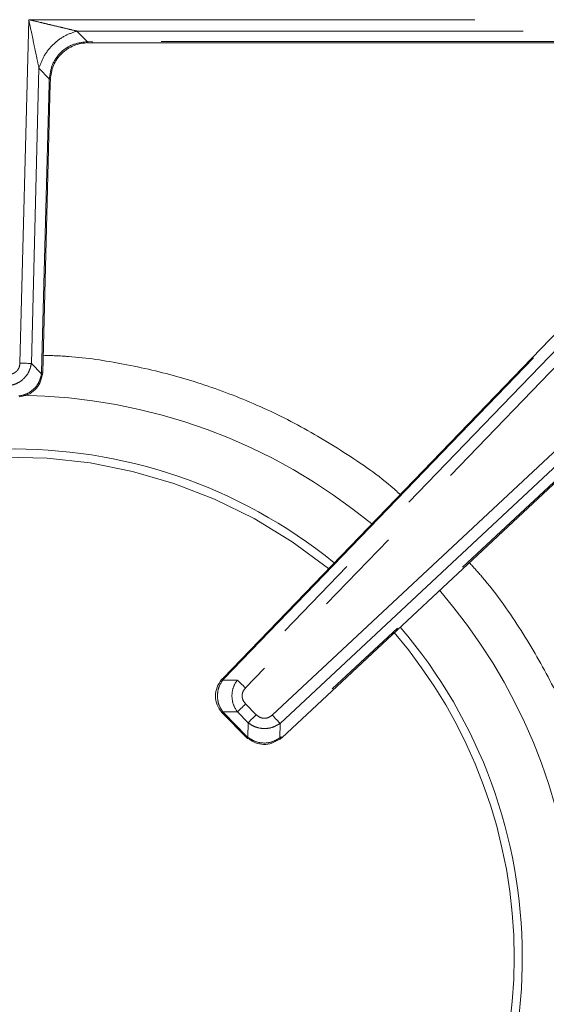
# Model space of a CAD drawing. Units: inches. Extents: x 3 to 85, y 3 to 65.
# Drawn here: x 36.7 to 39, y 39.3 to 43.8 of the extents above; entities that cross this region are included whole.
import ezdxf

# ---------------------------------------------------------------- set-up
doc = ezdxf.new("R2010")
doc.units = ezdxf.units.IN
doc.header["$LTSCALE"] = 8
doc.header["$MEASUREMENT"] = 0
doc.linetypes.add('PHANTOM', pattern=[0.5, 0.25, -0.05, 0.05, -0.05, 0.05, -0.05])

msp = doc.modelspace()

# ---------------------------------------------------------------- linework, layer by layer
at = {"color": 8, "linetype": 'PHANTOM', "lineweight": 0}
for p, q in [((36.6724, 42.2146), (36.7121, 43.7554)), ((36.7121, 43.7554), (39.4434, 43.7554)), ((36.9745, 43.6566), (36.9281, 43.7042)), ((36.9281, 43.7042), (39.3381, 43.7042)), ((36.9968, 43.6573), (36.9745, 43.6566)), ((39.305, 43.6573), (36.9968, 43.6573)), ((36.9968, 43.6573), (36.9968, 43.652)), ((36.7235, 42.2133), (36.7577, 43.5381)), ((36.7577, 43.5381), (36.8041, 43.4905)), ((36.8028, 43.4682), (36.7695, 42.174)), ((36.8041, 43.4905), (36.8028, 43.4682)), ((39.99, 43.1507), (37.6836, 40.7578)), ((39.8032, 43.0306), (37.6468, 40.7933)), ((37.5865, 40.7985), (39.7226, 43.0147)), ((37.8033, 40.6363), (40.2422, 42.915)), ((37.8382, 40.5989), (40.1316, 42.7417)), ((40.1182, 42.6649), (37.8424, 40.5386)), ((36.7691, 42.1666), (36.7235, 42.2133)), ((36.7695, 42.174), (36.7691, 42.1666)), ((37.5815, 40.7929), (37.5865, 40.7985)), ((37.6468, 40.7933), (37.5815, 40.7929)), ((37.684, 40.6864), (37.7319, 40.6377)), ((37.5823, 40.6502), (37.6476, 40.6505)), ((37.5874, 40.6447), (37.5823, 40.6502)), ((37.5836, 40.641), (37.5874, 40.6447)), ((37.6887, 40.5418), (37.5874, 40.6447)), ((37.6476, 40.6505), (37.6955, 40.6019)), ((37.6955, 40.6019), (37.6941, 40.5366)), ((37.8369, 40.5336), (37.8382, 40.5989)), ((37.6941, 40.5366), (37.6887, 40.5418)), ((37.8424, 40.5386), (37.8369, 40.5336))]:
    msp.add_line(p, q, dxfattribs=at)
at = {"color": 7, "linetype": 'Continuous', "lineweight": 15}
for p, q in [((36.9767, 43.6514), (36.9968, 43.6521)), ((36.9968, 43.652), (39.305, 43.652)), ((36.7748, 42.1739), (36.8081, 43.468)), ((36.808, 43.468), (36.8092, 43.4882)), ((39.7188, 43.0183), (37.5827, 40.8021)), ((37.846, 40.5347), (40.1218, 42.661)), ((36.7742, 42.1643), (36.7747, 42.1739)), ((37.5828, 40.8021), (37.5763, 40.795)), ((37.5771, 40.6481), (37.5837, 40.6411)), ((37.5836, 40.641), (37.685, 40.5381)), ((37.685, 40.5381), (37.692, 40.5315)), ((37.8388, 40.5284), (37.846, 40.5348))]:
    msp.add_line(p, q, dxfattribs=at)
at = {"color": 8, "linetype": 'PHANTOM', "lineweight": 0, "flags": 128}
for points in [[(36.8081, 43.468), (36.808, 43.468), (36.8078, 43.468), (36.8074, 43.4681), (36.8068, 43.4681), (36.806, 43.4681), (36.8051, 43.4681), (36.804, 43.4681), (36.8028, 43.4682)], [(36.6724, 42.2146), (36.6801, 42.2144), (36.6877, 42.2142), (36.695, 42.2141), (36.7019, 42.2139), (36.7083, 42.2137), (36.7141, 42.2136), (36.7192, 42.2134), (36.7235, 42.2133)], [(36.7695, 42.174), (36.7713, 42.174), (36.7727, 42.1739), (36.7737, 42.1739), (36.7744, 42.1739), (36.7747, 42.1739), (36.7748, 42.1739)], [(37.5827, 40.8021), (37.5828, 40.8021), (37.583, 40.8019), (37.5835, 40.8014), (37.5843, 40.8007), (37.5853, 40.7997), (37.5865, 40.7985)], [(37.6836, 40.7578), (37.6781, 40.7631), (37.6726, 40.7684), (37.6673, 40.7735), (37.6624, 40.7783), (37.6577, 40.7827), (37.6536, 40.7868), (37.6499, 40.7903), (37.6468, 40.7933)], [(37.684, 40.6864), (37.6785, 40.681), (37.6731, 40.6757), (37.6679, 40.6706), (37.663, 40.6657), (37.6584, 40.6612), (37.6542, 40.6571), (37.6506, 40.6536), (37.6476, 40.6505)], [(37.7319, 40.6377), (37.7264, 40.6323), (37.721, 40.627), (37.7158, 40.6219), (37.7109, 40.617), (37.7063, 40.6125), (37.7022, 40.6084), (37.6986, 40.6049), (37.6955, 40.6019)], [(37.8033, 40.6363), (37.8086, 40.6306), (37.8137, 40.6251), (37.8187, 40.6197), (37.8235, 40.6147), (37.8278, 40.61), (37.8318, 40.6057), (37.8353, 40.602), (37.8382, 40.5989)], [(37.6887, 40.5418), (37.6875, 40.5405), (37.6865, 40.5395), (37.6857, 40.5388), (37.6852, 40.5383), (37.685, 40.5381), (37.685, 40.5381)], [(37.8424, 40.5386), (37.8436, 40.5373), (37.8446, 40.5362), (37.8453, 40.5355), (37.8458, 40.535), (37.846, 40.5347), (37.846, 40.5347)]]:
    msp.add_lwpolyline(points, dxfattribs=at)
at = {"color": 7, "linetype": 'Continuous', "lineweight": 15, "flags": 128}
for points in [[(36.7725, 42.163), (36.7735, 42.1634), (36.7741, 42.1637), (36.7742, 42.1641), (36.7742, 42.1643)], [(37.692, 40.5315), (37.6921, 40.5313), (37.6924, 40.5311), (37.6931, 40.5313), (37.694, 40.5317)], [(37.8388, 40.5284), (37.8387, 40.5283), (37.8383, 40.5281), (37.8376, 40.5282), (37.8367, 40.5287)]]:
    msp.add_lwpolyline(points, dxfattribs=at)
at = {"color": 8, "linetype": 'PHANTOM', "lineweight": 0}
for centre, radius, start, end in [((36.8032, 43.4817), 0.00884, 47.4078, 84.2255), ((36.7678, 42.1568), 0.00982, 49.3295, 82.3314), ((36.6428, 39.5482), 2.5228, 50.4521, 89.2259), ((36.6428, 39.5482), 2.2453, 50.9968, 131.0529), ((36.6428, 39.5482), 2.5228, 4.2, 40.7694), ((36.6428, 39.5482), 2.2453, 0, 40.4867), ((37.5759, 40.7861), 0.00886, 50.3773, 87.1005), ((37.5762, 40.6579), 0.00983, 275.3779, 308.3513), ((37.7008, 40.5308), 0.00886, 138.8743, 175.6057), ((37.8299, 40.5281), 0.00885, 1.9947, 38.7353), ((36.6428, 39.5482), 2.2453, 319.8988, 0), ((36.6428, 39.5482), 2.5228, 319.5736, 356.2744)]:
    msp.add_arc(centre, radius, start, end, dxfattribs=at)
at = {"color": 7, "linetype": 'Continuous', "lineweight": 15}
for start, end in [(50.9181, 131.0989), (319.8518, 40.5275)]:
    msp.add_arc((36.6428, 39.5482), 2.2815, start, end, dxfattribs=at)
at = {"color": 8, "linetype": 'PHANTOM', "lineweight": 0}
for points, knots in [([(36.7577, 43.5381), (36.7543, 43.5541), (36.7473, 43.5876), (36.736, 43.6414), (36.7242, 43.6978), (36.7161, 43.7361), (36.7121, 43.7554)], [0, 0, 0, 0, 0.228213, 0.478171, 0.737297, 1, 1, 1, 1]), ([(36.7121, 43.7554), (36.73, 43.7511), (36.7621, 43.7435), (36.8074, 43.7328), (36.848, 43.7232), (36.8883, 43.7136), (36.9146, 43.7074), (36.9281, 43.7042)], [0, 0, 0, 0, 0.244997, 0.440967, 0.621595, 0.805617, 1, 1, 1, 1]), ([(36.9281, 43.7042), (36.9089, 43.6978), (36.8706, 43.685), (36.8194, 43.6452), (36.7783, 43.5951), (36.7646, 43.5571), (36.7577, 43.5381)], [0, 0, 0, 0, 0.249998, 0.499998, 0.750001, 1, 1, 1, 1]), ([(36.9745, 43.6566), (36.9528, 43.6539), (36.9091, 43.6485), (36.8526, 43.6112), (36.8138, 43.5557), (36.8073, 43.5121), (36.8041, 43.4905)], [0, 0, 0, 0, 0.2486953, 0.5000002, 0.7513084, 1, 1, 1, 1]), ([(36.9745, 43.6566), (36.9748, 43.6554), (36.9755, 43.6531), (36.9762, 43.6516), (36.9766, 43.6516), (36.9767, 43.6516)], [0, 0, 0, 0, 0.425231, 0.859369, 1, 1, 1, 1]), ([(36.7767, 42.2499), (36.8146, 42.2486), (36.935, 42.2446), (37.1411, 42.2129), (37.3923, 42.1549), (37.6438, 42.0687), (37.8902, 41.9573), (38.1268, 41.8167), (38.29, 41.7049), (38.3677, 41.6341), (38.3767, 41.6259)], [0, 0, 0, 0, 0.064973, 0.206626, 0.356773, 0.50693, 0.662114, 0.819748, 0.979059, 1, 1, 1, 1]), ([(36.6213, 42.1648), (36.628, 42.1654), (36.6381, 42.1663), (36.6501, 42.1724), (36.6579, 42.1784), (36.6641, 42.186), (36.6705, 42.1978), (36.6716, 42.2079), (36.6724, 42.2146)], [0, 0, 0, 0, 0.253039, 0.377519, 0.500151, 0.622473, 0.747146, 1, 1, 1, 1]), ([(36.6213, 42.1137), (36.6294, 42.1151), (36.6453, 42.1178), (36.6726, 42.1302), (36.6973, 42.1512), (36.7165, 42.1813), (36.7211, 42.2023), (36.7235, 42.2133)], [0, 0, 0, 0, 0.16226, 0.317281, 0.578979, 0.77991, 1, 1, 1, 1]), ([(36.7691, 42.1666), (36.766, 42.1538), (36.76, 42.129), (36.7363, 42.0979), (36.7046, 42.075), (36.6796, 42.0697), (36.6668, 42.0669)], [0, 0, 0, 0, 0.256223, 0.500001, 0.743784, 1, 1, 1, 1]), ([(38.6864, 41.3199), (38.7062, 41.2984), (38.7889, 41.2087), (38.9117, 41.0325), (39.0518, 40.7955), (39.1633, 40.5492), (39.2497, 40.2977), (39.307, 40.0465), (39.3369, 39.8627), (39.3408, 39.7647), (39.3414, 39.7493)], [0, 0, 0, 0, 0.05051, 0.211327, 0.370452, 0.527103, 0.678669, 0.830246, 0.97323, 1, 1, 1, 1]), ([(37.5815, 40.7929), (37.5745, 40.7819), (37.5608, 40.7604), (37.5586, 40.7345), (37.5575, 40.7219)], [0, 0, 0, 0, 0.512421, 1, 1, 1, 1]), ([(37.6468, 40.7933), (37.6396, 40.7822), (37.6257, 40.7607), (37.6235, 40.7348), (37.6224, 40.7223)], [0, 0, 0, 0, 0.513939, 1, 1, 1, 1]), ([(37.6224, 40.7223), (37.6236, 40.7093), (37.6259, 40.6831), (37.6403, 40.6614), (37.6476, 40.6505)], [0, 0, 0, 0, 0.496736, 1, 1, 1, 1]), ([(37.6836, 40.7578), (37.6794, 40.7525), (37.673, 40.7446), (37.669, 40.7318), (37.668, 40.722), (37.6692, 40.7122), (37.6733, 40.6995), (37.6797, 40.6917), (37.684, 40.6864)], [0, 0, 0, 0, 0.253034, 0.37751, 0.500143, 0.622475, 0.747148, 1, 1, 1, 1]), ([(37.5575, 40.7219), (37.5586, 40.7092), (37.5609, 40.683), (37.5751, 40.6613), (37.5823, 40.6502)], [0, 0, 0, 0, 0.487572, 1, 1, 1, 1]), ([(37.7319, 40.6377), (37.7371, 40.6333), (37.7448, 40.6268), (37.7575, 40.6225), (37.7673, 40.6212), (37.7771, 40.6221), (37.79, 40.6259), (37.7979, 40.6321), (37.8033, 40.6363)], [0, 0, 0, 0, 0.253035, 0.37752, 0.500144, 0.622471, 0.747154, 1, 1, 1, 1]), ([(37.6955, 40.6019), (37.7022, 40.597), (37.7153, 40.5876), (37.7433, 40.5769), (37.7755, 40.574), (37.8105, 40.5814), (37.8287, 40.5929), (37.8382, 40.5989)], [0, 0, 0, 0, 0.162264, 0.317276, 0.578979, 0.779921, 1, 1, 1, 1]), ([(37.6941, 40.5366), (37.7051, 40.5294), (37.7264, 40.5154), (37.7649, 40.5089), (37.8037, 40.5137), (37.8256, 40.5269), (37.8369, 40.5336)], [0, 0, 0, 0, 0.256213, 0.499998, 0.743781, 1, 1, 1, 1]), ([(39.3423, 39.3678), (39.3415, 39.3454), (39.3376, 39.2406), (39.3072, 39.05), (39.2496, 38.7988), (39.1633, 38.5472), (39.0518, 38.3009), (38.9116, 38.064), (38.792, 37.8917), (38.7128, 37.8055), (38.6965, 37.7878)], [0, 0, 0, 0, 0.038561, 0.181094, 0.332175, 0.483268, 0.639417, 0.798034, 0.958337, 1, 1, 1, 1])]:
    msp.add_open_spline(points, degree=3, knots=knots, dxfattribs=at)
at = {"color": 7, "linetype": 'Continuous', "lineweight": 15}
for points, knots in [([(36.8076, 43.4869), (36.811, 43.5083), (36.818, 43.5514), (36.857, 43.6067), (36.9133, 43.6442), (36.9565, 43.6501), (36.978, 43.653)], [0, 0, 0, 0, 0.248693, 0.5, 0.751308, 1, 1, 1, 1]), ([(36.9767, 43.6516), (36.9769, 43.6515), (36.9774, 43.6513), (36.9777, 43.6524), (36.978, 43.653)], [0, 0, 0, 0, 0.408363, 1, 1, 1, 1]), ([(36.7725, 42.163), (36.7697, 42.15), (36.7642, 42.1247), (36.7407, 42.0934), (36.7088, 42.0707), (36.6833, 42.0659), (36.6703, 42.0634)], [0, 0, 0, 0, 0.256218, 0.5, 0.743778, 1, 1, 1, 1]), ([(37.5763, 40.795), (37.5687, 40.784), (37.5533, 40.762), (37.5466, 40.7214), (37.5537, 40.6809), (37.5693, 40.659), (37.5771, 40.6481)], [0, 0, 0, 0, 0.24994, 0.500001, 0.750063, 1, 1, 1, 1]), ([(37.8367, 40.5287), (37.8255, 40.5216), (37.8036, 40.5077), (37.7648, 40.5025), (37.7263, 40.5093), (37.705, 40.5241), (37.694, 40.5317)], [0, 0, 0, 0, 0.256217, 0.499998, 0.743778, 1, 1, 1, 1])]:
    msp.add_open_spline(points, degree=3, knots=knots, dxfattribs=at)

doc.saveas('drawing.dxf')
